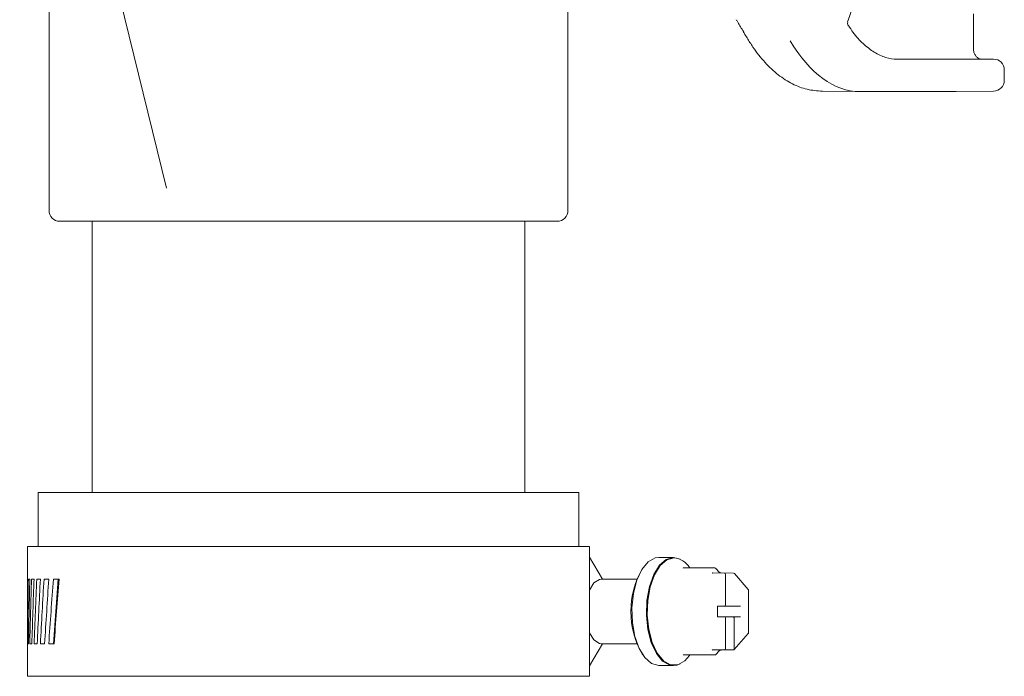
# Model space of a CAD drawing. Units: millimetres. Extents: x 940 to 2775, y 178 to 2124.
# Drawn here: x 1129 to 1220, y 1553 to 1614 of the extents above; entities that cross this region are included whole.
import ezdxf

# ---------------------------------------------------------------- set-up
doc = ezdxf.new("R2010")
doc.units = ezdxf.units.MM
doc.header["$LTSCALE"] = 8
doc.linetypes.add('SLD-Durchgehend', pattern=[0])

msp = doc.modelspace()

# ---------------------------------------------------------------- linework, layer by layer
at = {"color": 7, "linetype": 'SLD-Durchgehend', "lineweight": 18}
for p, q in [((1129.257, 1654.205), (1142.821, 1598.573)), ((1205.847, 1614.036), (1215.981, 1642.431)), ((1131.969, 1626.522), (1131.969, 1596.522)), ((1179.969, 1596.522), (1179.969, 1626.522)), ((1217.475, 1611.522), (1217.475, 1614.722)), ((1196.219, 1613.01), (1196.233, 1612.989)), ((1196.347, 1612.813), (1196.539, 1612.49)), ((1210.419, 1610.522), (1219.333, 1610.522)), ((1220.333, 1608.557), (1220.333, 1609.522)), ((1206.962, 1607.522), (1203.497, 1607.557)), ((1206.962, 1607.522), (1215.869, 1607.522)), ((1215.869, 1607.522), (1219.34, 1607.557)), ((1178.969, 1595.522), (1132.969, 1595.522)), ((1135.969, 1595.522), (1135.969, 1570.409)), ((1175.969, 1570.409), (1175.969, 1595.522)), ((1130.969, 1570.409), (1130.969, 1565.409)), ((1180.969, 1570.409), (1130.969, 1570.409)), ((1180.969, 1565.409), (1180.969, 1570.409)), ((1129.969, 1565.409), (1129.969, 1562.409)), ((1181.969, 1565.409), (1129.969, 1565.409)), ((1181.969, 1553.409), (1181.969, 1565.409)), ((1183.163, 1562.409), (1181.969, 1564.429)), ((1189.726, 1564.409), (1188.376, 1564.409)), ((1189.726, 1564.409), (1190.352, 1564.249)), ((1193.572, 1563.435), (1190.641, 1563.435)), ((1190.652, 1563.435), (1190.651, 1563.437)), ((1191.245, 1563.435), (1191.222, 1563.467)), ((1194.45, 1562.946), (1193.341, 1562.972)), ((1193.948, 1563.053), (1193.648, 1563.4)), ((1195.297, 1562.946), (1194.142, 1562.972)), ((1196.647, 1561.437), (1195.37, 1562.911)), ((1129.994, 1562.409), (1129.969, 1562.409)), ((1130.061, 1562.409), (1130.192, 1562.409)), ((1130.35, 1562.409), (1130.586, 1562.409)), ((1130.834, 1562.409), (1131.173, 1562.409)), ((1131.509, 1562.409), (1131.949, 1562.409)), ((1132.371, 1562.409), (1132.908, 1562.409)), ((1132.824, 1562.409), (1132.377, 1556.409)), ((1183.049, 1562.403), (1182.885, 1562.38)), ((1186.352, 1562.409), (1183.049, 1562.409)), ((1194.548, 1560.009), (1194.548, 1562.846)), ((1196.671, 1557.446), (1196.671, 1561.372)), ((1193.808, 1559.009), (1193.808, 1559.809)), ((1194.448, 1559.909), (1193.834, 1559.909)), ((1195.294, 1559.909), (1194.448, 1559.909)), ((1195.931, 1559.909), (1195.294, 1559.909)), ((1193.832, 1558.909), (1194.448, 1558.909)), ((1194.448, 1558.909), (1195.294, 1558.909)), ((1194.548, 1555.972), (1194.548, 1558.809)), ((1195.333, 1558.809), (1195.294, 1558.909)), ((1195.294, 1558.909), (1195.931, 1558.909)), ((1195.333, 1558.809), (1195.333, 1555.974)), ((1195.343, 1555.875), (1196.647, 1557.38)), ((1129.969, 1556.409), (1129.969, 1553.409)), ((1130.075, 1556.409), (1129.993, 1556.409)), ((1130.378, 1556.409), (1130.191, 1556.409)), ((1130.876, 1556.409), (1130.584, 1556.409)), ((1131.564, 1556.409), (1131.171, 1556.409)), ((1132.439, 1556.409), (1131.946, 1556.409)), ((1181.969, 1554.389), (1183.163, 1556.409)), ((1182.885, 1556.438), (1183.049, 1556.415)), ((1183.049, 1556.409), (1186.352, 1556.409)), ((1193.341, 1555.845), (1194.45, 1555.872)), ((1193.648, 1555.417), (1193.948, 1555.764)), ((1194.142, 1555.845), (1195.338, 1555.873)), ((1195.333, 1555.974), (1195.339, 1555.924)), ((1195.339, 1555.924), (1195.338, 1555.873)), ((1190.641, 1555.383), (1193.572, 1555.383)), ((1190.651, 1555.38), (1190.652, 1555.383)), ((1191.222, 1555.35), (1191.245, 1555.383)), ((1188.376, 1554.409), (1189.726, 1554.409)), ((1181.969, 1553.409), (1129.969, 1553.409))]:
    msp.add_line(p, q, dxfattribs=at)
at = {"color": 7, "linetype": 'SLD-Durchgehend', "lineweight": 18, "flags": 128}
for points in [[(1188.376, 1564.409), (1188.035, 1564.362), (1187.38, 1563.995), (1186.798, 1563.287), (1186.333, 1562.292), (1186.02, 1561.083), (1185.882, 1559.75), (1185.928, 1558.392), (1186.156, 1557.108), (1186.549, 1555.996), (1187.077, 1555.137), (1187.701, 1554.594), (1188.376, 1554.409)], [(1190.352, 1554.568), (1190.066, 1554.455), (1189.385, 1554.455), (1188.73, 1554.823), (1188.148, 1555.53), (1187.683, 1556.525), (1187.37, 1557.734), (1187.231, 1559.068), (1187.278, 1560.426), (1187.506, 1561.709), (1187.899, 1562.822), (1188.427, 1563.681), (1189.051, 1564.223), (1189.726, 1564.409), (1189.726, 1564.409)], [(1189.787, 1564.38), (1189.116, 1564.195), (1188.496, 1563.656), (1187.97, 1562.802), (1187.58, 1561.696), (1187.353, 1560.42), (1187.307, 1559.07), (1187.445, 1557.744), (1187.756, 1556.542), (1188.218, 1555.553), (1188.797, 1554.85), (1189.448, 1554.484), (1190.125, 1554.484), (1190.777, 1554.85), (1191.222, 1555.35)], [(1182.885, 1562.38), (1182.378, 1562.046), (1181.969, 1561.395)], [(1181.969, 1557.423), (1182.378, 1556.772), (1182.885, 1556.438)]]:
    msp.add_lwpolyline(points, dxfattribs=at)
at = {"color": 7, "linetype": 'SLD-Durchgehend', "lineweight": 18}
for centre, radius, start, end in [((1219.333, 1609.522), 1, 0, 90), ((1219.333, 1608.557), 1, 270.57735, 0), ((1132.969, 1596.522), 1, 180, 270), ((1178.969, 1596.522), 1, 270, 0), ((1189.554, 1562.428), 1.966, 31.9302, 83.18365), ((1193.678, 1559.409), 7.889, 149.18643, 210.81365), ((1193.341, 1562.937), 0.035, 90.26922, 141.7897), ((1193.572, 1563.335), 0.1, 40.89339, 90), ((1194.448, 1562.846), 0.1, 0, 88.63893), ((1195.294, 1562.846), 0.1, 40.89339, 88.69271), ((1196.571, 1561.372), 0.1, 0, 40.89339), ((1194.448, 1560.009), 0.1, 270, 0), ((1194.448, 1558.809), 0.1, 0, 90), ((1196.571, 1557.446), 0.1, 319.10661, 0), ((1193.341, 1555.88), 0.035, 218.2103, 269.73078), ((1194.448, 1555.972), 0.1, 271.36107, 0), ((1193.572, 1555.483), 0.1, 270, 319.10661)]:
    msp.add_arc(centre, radius, start, end, dxfattribs=at)
for centre, major_axis, ratio, start_param, end_param in [((1206.963, 1627.523), (0, 20.001), 0.499983, 2.443498, 3.141602), ((1155.969, 1555.954), (0, 147.453), 0.176327, 1.527004, 1.567709), ((1155.969, 1562.864), (2.338, 147.453), 0.175613, 1.576669, 1.617373), ((1155.969, 1555.954), (2.338, 147.453), 0.175613, 1.529789, 1.570494), ((1155.969, 1562.864), (4.655, 147.451), 0.17348, 1.579361, 1.620065), ((1155.969, 1555.954), (4.655, 147.451), 0.17348, 1.532481, 1.573186), ((1155.969, 1562.864), (6.93, 147.449), 0.169954, 1.581871, 1.622576), ((1155.969, 1555.954), (6.93, 147.449), 0.169954, 1.534991, 1.575696), ((1155.969, 1562.864), (9.142, 147.446), 0.165076, 1.584119, 1.624824), ((1155.969, 1555.954), (9.142, 147.446), 0.165076, 1.537239, 1.577944), ((1155.969, 1562.864), (11.274, 147.442), 0.158901, 1.586033, 1.626738), ((1155.969, 1555.954), (11.274, 147.442), 0.158901, 1.539153, 1.579858)]:
    msp.add_ellipse(centre, major_axis=major_axis, ratio=ratio, start_param=start_param, end_param=end_param, dxfattribs=at)
for points, knots in [([(1195.538, 1614.169), (1195.584, 1614.092), (1195.802, 1613.731), (1196.04, 1613.337), (1196.218, 1613.033), (1196.228, 1613.016)], [0, 0, 0, 0, 0.20409, 0.955865, 1, 1, 1, 1]), ([(1205.903, 1613.606), (1205.879, 1613.643), (1205.822, 1613.731), (1205.836, 1613.86), (1205.844, 1613.935)], [0, 0, 0, 0, 0.413713, 1, 1, 1, 1]), ([(1205.844, 1613.935), (1205.841, 1613.973), (1205.837, 1614.018), (1205.846, 1614.033), (1205.848, 1614.036)], [0, 0, 0, 0, 0.850577, 1, 1, 1, 1]), ([(1196.233, 1612.988), (1196.244, 1612.974), (1196.285, 1612.914), (1196.32, 1612.856), (1196.347, 1612.813)], [0, 0, 0, 0, 0.249684, 1, 1, 1, 1]), ([(1210.418, 1610.523), (1210.414, 1610.522), (1210.063, 1610.499), (1209.366, 1610.642), (1208.314, 1611.097), (1207.297, 1611.9), (1206.487, 1612.747), (1206.054, 1613.415), (1205.915, 1613.629)], [0, 0, 0, 0, 0.002782, 0.236013, 0.467434, 0.687919, 0.900021, 1, 1, 1, 1]), ([(1196.539, 1612.49), (1196.717, 1612.203), (1197.235, 1611.37), (1198.182, 1610.179), (1199.405, 1609.029), (1200.715, 1608.194), (1202.091, 1607.658), (1203.034, 1607.59), (1203.505, 1607.557)], [0, 0, 0, 0, 0.096059, 0.279334, 0.462679, 0.644402, 0.822419, 1, 1, 1, 1]), ([(1218.207, 1610.522), (1218.168, 1610.525), (1218.052, 1610.533), (1217.859, 1610.625), (1217.651, 1610.851), (1217.517, 1611.143), (1217.477, 1611.381), (1217.475, 1611.506), (1217.475, 1611.522)], [0, 0, 0, 0, 0.132605, 0.39118, 0.598264, 0.788118, 0.973704, 1, 1, 1, 1]), ([(1190.638, 1563.421), (1190.636, 1563.425), (1190.632, 1563.431), (1190.635, 1563.434), (1190.639, 1563.435), (1190.641, 1563.435)], [0, 0, 0, 0, 0.532706, 0.827358, 1, 1, 1, 1]), ([(1190.641, 1563.435), (1190.639, 1563.435), (1190.635, 1563.435), (1190.635, 1563.435), (1190.635, 1563.435)], [0, 0, 0, 0, 0.451282, 1, 1, 1, 1]), ([(1193.341, 1562.972), (1193.335, 1562.973), (1193.324, 1562.973), (1193.319, 1562.976), (1193.32, 1562.975), (1193.32, 1562.975)], [0, 0, 0, 0, 0.4820167, 0.943073, 1, 1, 1, 1]), ([(1194.142, 1562.972), (1194.132, 1562.973), (1194.112, 1562.974), (1194.074, 1562.983), (1194.031, 1562.998), (1193.989, 1563.019), (1193.96, 1563.04), (1193.951, 1563.05), (1193.948, 1563.053)], [0, 0, 0, 0, 0.133954, 0.275262, 0.44549, 0.648342, 0.876577, 1, 1, 1, 1]), ([(1193.808, 1559.809), (1193.808, 1559.822), (1193.809, 1559.85), (1193.818, 1559.884), (1193.827, 1559.906), (1193.834, 1559.916), (1193.833, 1559.915), (1193.833, 1559.915)], [0, 0, 0, 0, 0.241891, 0.492791, 0.702708, 0.899451, 1, 1, 1, 1]), ([(1193.833, 1558.903), (1193.833, 1558.903), (1193.834, 1558.902), (1193.826, 1558.913), (1193.817, 1558.935), (1193.809, 1558.968), (1193.808, 1558.995), (1193.808, 1559.009)], [0, 0, 0, 0, 0.112689, 0.320122, 0.524316, 0.747329, 1, 1, 1, 1]), ([(1193.32, 1555.842), (1193.321, 1555.843), (1193.323, 1555.843), (1193.333, 1555.845), (1193.34, 1555.845), (1193.341, 1555.845)], [0, 0, 0, 0, 0.4599401, 0.9332084, 1, 1, 1, 1]), ([(1193.948, 1555.764), (1193.954, 1555.77), (1193.966, 1555.782), (1194.003, 1555.806), (1194.047, 1555.826), (1194.091, 1555.839), (1194.123, 1555.844), (1194.137, 1555.845), (1194.142, 1555.845)], [0, 0, 0, 0, 0.2047, 0.408929, 0.6253, 0.793346, 0.932062, 1, 1, 1, 1]), ([(1190.635, 1555.382), (1190.635, 1555.382), (1190.634, 1555.382), (1190.638, 1555.383), (1190.641, 1555.383)], [0, 0, 0, 0, 0.3216123, 1, 1, 1, 1])]:
    msp.add_open_spline(points, degree=3, knots=knots, dxfattribs=at)

doc.saveas('drawing.dxf')
